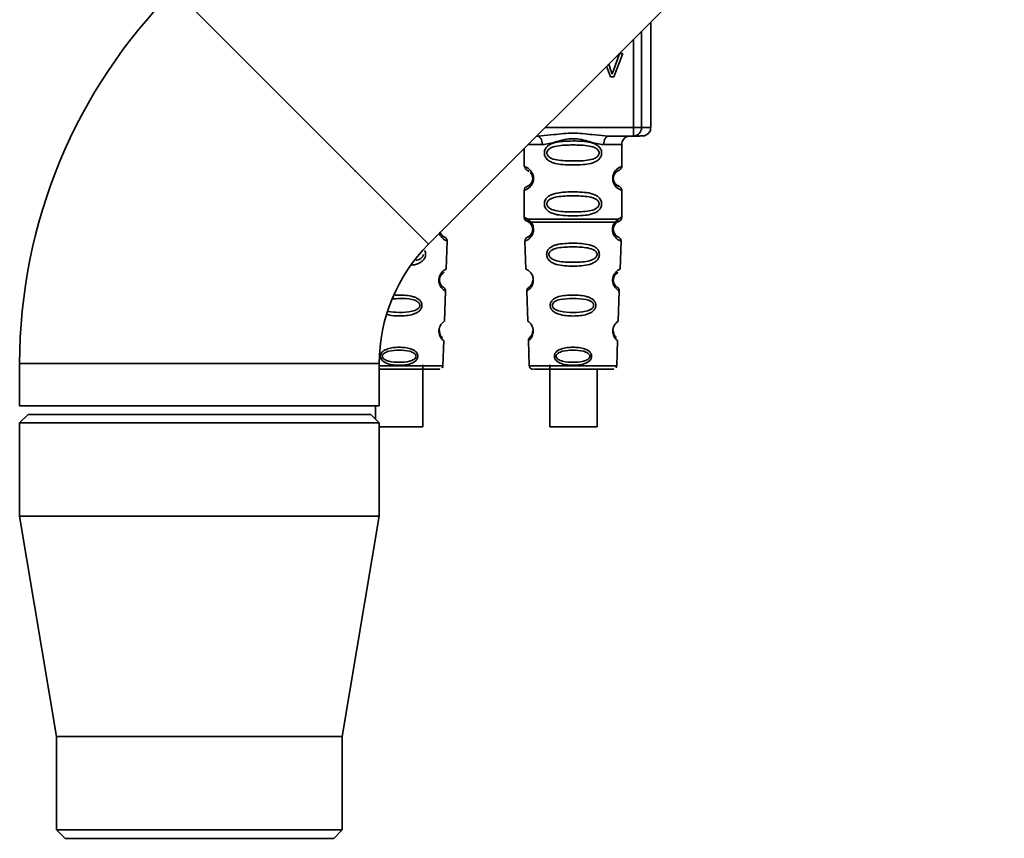
# Paper-space layout 'Blatt1' of a CAD drawing. Units: millimetres. Extents: x 0 to 5940, y 0 to 4200.
# Drawn here: x 1618 to 1734, y 2885 to 2981 of the extents above; entities that cross this region are included whole.
import ezdxf

# ---------------------------------------------------------------- set-up
doc = ezdxf.new("R2010")
doc.units = ezdxf.units.MM
doc.header["$LTSCALE"] = 10

psp = doc.layouts.new('Blatt1')

# ---------------------------------------------------------------- linework, layer by layer
at = {"color": 7, "linetype": 'Continuous', "lineweight": 35}
for p, q in [((1666.17, 2954.64), (1734.05, 3022.52)), ((1636.19, 2984.62), (1666.17, 2954.64)), ((1692.36, 2968.4), (1692.36, 2980.83)), ((1691.27, 2979.74), (1691.27, 2968.39)), ((1690.34, 2968.39), (1690.34, 2978.81)), ((1687.96, 2975.13), (1688.69, 2977.11)), ((1689.06, 2977.11), (1687.99, 2974.39)), ((1687.99, 2974.39), (1689.06, 2977.11)), ((1688.69, 2977.11), (1689.06, 2977.11)), ((1687.62, 2974.39), (1687.15, 2975.62)), ((1687.15, 2975.62), (1687.62, 2974.39)), ((1687.4, 2975.87), (1687.67, 2975.13)), ((1687.99, 2974.39), (1687.62, 2974.39)), ((1687.62, 2974.39), (1687.62, 2974.39)), ((1687.62, 2974.39), (1687.99, 2974.39)), ((1687.99, 2974.39), (1687.99, 2974.39)), ((1679.92, 2968.39), (1690.34, 2968.39)), ((1690.34, 2967.39), (1690.34, 2968.39)), ((1678.95, 2967.39), (1678.92, 2967.39)), ((1678.95, 2967.39), (1679.43, 2967.43)), ((1686.96, 2967.43), (1687.44, 2967.39)), ((1690.34, 2967.39), (1687.44, 2967.39)), ((1677.44, 2965.91), (1677.44, 2963.81)), ((1688.94, 2963.81), (1688.94, 2966.4)), ((1656.94, 2963.81), (1657, 2963.79)), ((1657.45, 2963.25), (1657.52, 2963.22)), ((1677.44, 2963.81), (1677.5, 2963.79)), ((1677.95, 2963.25), (1678.02, 2963.22)), ((1677.49, 2961), (1677.44, 2960.98)), ((1677.44, 2960.98), (1677.44, 2957.81)), ((1677.78, 2961.45), (1677.91, 2961.53)), ((1688.94, 2957.81), (1688.94, 2960.98)), ((1677.78, 2957.34), (1678.07, 2957.18)), ((1677.92, 2957.57), (1678.25, 2957.22)), ((1688.13, 2957.22), (1688.47, 2957.57)), ((1678.07, 2957.18), (1678.27, 2956.96)), ((1688.12, 2956.96), (1688.32, 2957.18)), ((1688.32, 2957.18), (1688.49, 2957.27)), ((1668.24, 2951.71), (1668.36, 2955)), ((1677.6, 2955.03), (1677.53, 2955)), ((1677.53, 2955), (1677.64, 2951.71)), ((1688.74, 2951.71), (1688.86, 2955)), ((1668.03, 2945.57), (1668.15, 2949.1)), ((1677.77, 2949.13), (1677.73, 2949.1)), ((1677.73, 2949.1), (1677.86, 2945.57)), ((1688.53, 2945.57), (1688.65, 2949.1)), ((1678.11, 2943.65), (1678.17, 2943.72)), ((1667.85, 2940.28), (1667.95, 2943.26)), ((1677.96, 2943.28), (1677.94, 2943.26)), ((1677.94, 2943.26), (1678.04, 2940.28)), ((1688.35, 2940.28), (1688.45, 2943.26)), ((1617.94, 2940.57), (1617.94, 2935.57)), ((1617.94, 2940.57), (1660.34, 2940.57)), ((1660.34, 2935.57), (1660.34, 2940.57)), ((1665.49, 2933.1), (1665.49, 2940.4)), ((1680.46, 2939.9), (1680.24, 2939.9)), ((1680.46, 2940.4), (1680.46, 2933.1)), ((1686.14, 2939.9), (1686.06, 2939.9)), ((1686.06, 2933.1), (1686.06, 2939.89)), ((1617.94, 2935.57), (1660.34, 2935.57)), ((1659.89, 2935.57), (1659.89, 2934.02)), ((1618.94, 2934.57), (1617.94, 2933.57)), ((1618.94, 2934.57), (1639.14, 2934.57)), ((1639.14, 2934.57), (1659.34, 2934.57)), ((1660.34, 2933.57), (1659.34, 2934.57)), ((1617.94, 2933.57), (1617.94, 2922.57)), ((1639.14, 2933.57), (1617.94, 2933.57)), ((1660.34, 2933.57), (1639.14, 2933.57)), ((1660.34, 2922.57), (1660.34, 2933.57)), ((1617.94, 2922.57), (1622.29, 2896.57)), ((1639.14, 2922.57), (1617.94, 2922.57)), ((1660.34, 2922.57), (1639.14, 2922.57)), ((1655.99, 2896.57), (1660.34, 2922.57)), ((1622.29, 2896.57), (1622.29, 2885.57)), ((1639.14, 2896.57), (1622.29, 2896.57)), ((1655.99, 2896.57), (1639.14, 2896.57)), ((1655.99, 2885.57), (1655.99, 2896.57)), ((1622.29, 2885.57), (1623.29, 2884.57)), ((1622.29, 2885.57), (1655.99, 2885.57)), ((1654.99, 2884.57), (1655.99, 2885.57)), ((1654.99, 2884.57), (1623.29, 2884.57))]:
    psp.add_line(p, q, dxfattribs=at)
at = {"color": 7, "linetype": 'Continuous', "lineweight": 35, "flags": 128}
for points in [[(1679.58, 2966.39), (1679.57, 2966.59), (1679.53, 2966.78), (1679.47, 2966.95), (1679.4, 2967.1), (1679.3, 2967.22), (1679.19, 2967.32), (1679.07, 2967.37), (1678.95, 2967.39)], [(1687.44, 2967.39), (1687.31, 2967.37), (1687.2, 2967.32), (1687.09, 2967.22), (1686.99, 2967.1), (1686.91, 2966.95), (1686.86, 2966.78), (1686.82, 2966.59), (1686.81, 2966.39)], [(1677.93, 2966.4), (1678, 2966.4), (1678.68, 2966.39), (1679.58, 2966.39)], [(1677.45, 2957.73), (1677.45, 2957.74), (1677.44, 2957.81)], [(1660.34, 2940.28), (1661.36, 2940.28), (1662.69, 2940.28), (1664.03, 2940.28), (1665.27, 2940.28), (1666.34, 2940.28), (1667.16, 2940.28), (1667.67, 2940.28), (1667.85, 2940.28)], [(1678.04, 2940.28), (1678.22, 2940.28), (1678.73, 2940.28), (1679.55, 2940.28), (1680.62, 2940.28), (1681.86, 2940.28), (1683.19, 2940.28), (1684.53, 2940.28), (1685.77, 2940.28), (1686.84, 2940.28), (1687.66, 2940.28), (1688.17, 2940.28), (1688.35, 2940.28)], [(1665.49, 2933.1), (1665.31, 2933.1), (1664.76, 2933.09), (1663.94, 2933.09), (1662.95, 2933.09), (1661.93, 2933.09), (1661.01, 2933.09), (1660.34, 2933.09)], [(1686.06, 2933.1), (1685.92, 2933.1), (1685.43, 2933.09), (1684.64, 2933.09), (1683.67, 2933.09), (1682.64, 2933.09), (1681.7, 2933.09), (1680.96, 2933.09), (1680.54, 2933.1), (1680.46, 2933.1)]]:
    psp.add_lwpolyline(points, dxfattribs=at)
at = {"color": 7, "linetype": 'Continuous', "lineweight": 35}
for centre, radius, start, end in [((1680.24, 2940.57), 62.3, 135, 180), ((1690.48, 3464.26), 495.87, 269.9845, 270.0917), ((1690.3, 2968.36), 0.965, 272.2243, 2.0909), ((1691.39, 3050.85), 82.45, 269.913, 270.6736), ((1687.14, 3319.35), 352.96, 269.9459, 270.2926), ((1689.34, 2962.4), 1.47, 105.586, 254.4125), ((1677.94, 2960.98), 0.5, 109.4708, 179.9996), ((1677.94, 2957.81), 0.5, 191.8827, 250.5284), ((1678.03, 2955.02), 0.5, 112.8911, 181.9996), ((1680.24, 2940.57), 19.9, 135, 180), ((1678.23, 2949.12), 0.5, 121.7483, 181.9996), ((1678.44, 2943.27), 0.5, 131.4786, 181.9996)]:
    psp.add_arc(centre, radius, start, end, dxfattribs=at)
for points, knots in [([(1687.67, 2975.13), (1687.68, 2975.1), (1687.71, 2975.02), (1687.76, 2974.87), (1687.79, 2974.76), (1687.81, 2974.69)], [0, 0, 0, 0, 0.269826, 0.539654, 1, 1, 1, 1]), ([(1687.81, 2974.69), (1687.82, 2974.73), (1687.84, 2974.8), (1687.89, 2974.95), (1687.93, 2975.06), (1687.96, 2975.13)], [0, 0, 0, 0, 0.253527, 0.507053, 1, 1, 1, 1]), ([(1691.12, 2967.4), (1691.15, 2967.4), (1691.26, 2967.4), (1691.31, 2967.4), (1691.38, 2967.4), (1691.38, 2967.4), (1691.47, 2967.4), (1691.56, 2967.41), (1691.74, 2967.46), (1691.98, 2967.59), (1692.21, 2967.83), (1692.35, 2968.11), (1692.35, 2968.31), (1692.35, 2968.39)], [0, 0, 0, 0, 0.089044, 0.362226, 0.503515, 0.606293, 0.622569, 0.640527, 0.685193, 0.765913, 0.848076, 0.937154, 1, 1, 1, 1]), ([(1679.43, 2967.43), (1679.93, 2967.47), (1681.15, 2967.57), (1683.19, 2967.83), (1685.24, 2967.57), (1686.46, 2967.47), (1686.96, 2967.43)], [0, 0, 0, 0, 0.2054955, 0.5000005, 0.7945006, 1, 1, 1, 1]), ([(1686.81, 2966.39), (1686.54, 2966.42), (1686, 2966.47), (1685.12, 2966.73), (1684.19, 2966.99), (1683.19, 2967.11), (1682.37, 2967.01), (1681.74, 2966.86), (1681.12, 2966.69), (1680.38, 2966.47), (1679.85, 2966.42), (1679.58, 2966.39)], [0, 0, 0, 0, 0.12455, 0.249954, 0.375378, 0.499928, 0.624498, 0.687186, 0.750025, 0.875449, 1, 1, 1, 1]), ([(1686.57, 2965.39), (1686.56, 2965.31), (1686.55, 2965.15), (1686.43, 2964.84), (1686.17, 2964.55), (1685.76, 2964.31), (1685.18, 2964.12), (1684.31, 2964), (1683.19, 2963.97), (1682.08, 2964), (1681.21, 2964.12), (1680.62, 2964.31), (1680.21, 2964.55), (1679.96, 2964.84), (1679.84, 2965.15), (1679.81, 2965.39), (1679.84, 2965.64), (1679.96, 2965.95), (1680.21, 2966.24), (1680.62, 2966.48), (1681.21, 2966.67), (1682.08, 2966.78), (1683.15, 2966.82), (1684.28, 2966.79), (1685.14, 2966.68), (1685.77, 2966.48), (1686.17, 2966.24), (1686.43, 2965.94), (1686.55, 2965.64), (1686.56, 2965.47), (1686.57, 2965.39)], [0, 0, 0, 0, 0.014551, 0.029345, 0.059605, 0.088458, 0.122503, 0.178474, 0.249998, 0.321536, 0.377491, 0.411517, 0.440373, 0.470653, 0.485445, 0.499991, 0.514559, 0.529348, 0.559623, 0.588464, 0.622506, 0.678399, 0.749993, 0.814297, 0.878608, 0.910507, 0.941204, 0.970829, 0.985676, 1, 1, 1, 1]), ([(1688.96, 2966.4), (1688.96, 2966.46), (1688.95, 2966.63), (1689.05, 2966.87), (1689.21, 2967.1), (1689.39, 2967.24), (1689.57, 2967.33), (1689.71, 2967.37), (1689.81, 2967.39), (1689.86, 2967.39), (1689.88, 2967.4), (1689.9, 2967.4), (1689.91, 2967.4), (1689.91, 2967.4), (1689.91, 2967.4)], [0, 0, 0, 0, 0.1005192, 0.2957383, 0.4534989, 0.5867039, 0.6979993, 0.7867406, 0.8491582, 0.8763445, 0.8963993, 0.9203085, 0.9607191, 1, 1, 1, 1]), ([(1691.12, 2967.4), (1691.12, 2967.4), (1691.03, 2967.39), (1690.68, 2967.39), (1690.34, 2967.39)], [0, 0, 0, 0, 0.061309, 1, 1, 1, 1]), ([(1686.28, 2965.39), (1686.27, 2965.34), (1686.26, 2965.23), (1686.14, 2965.02), (1685.78, 2964.72), (1684.78, 2964.47), (1683.19, 2964.44), (1681.61, 2964.47), (1680.66, 2964.71), (1680.33, 2964.94), (1680.21, 2965.08), (1680.13, 2965.23), (1680.1, 2965.39), (1680.13, 2965.56), (1680.24, 2965.77), (1680.61, 2966.06), (1681.61, 2966.32), (1683.19, 2966.35), (1684.78, 2966.32), (1685.78, 2966.06), (1686.14, 2965.77), (1686.26, 2965.56), (1686.27, 2965.45), (1686.28, 2965.39)], [0, 0, 0, 0, 0.0114257, 0.0239396, 0.0511447, 0.1135532, 0.249968, 0.3863808, 0.4487759, 0.4633704, 0.4761306, 0.4886572, 0.5000649, 0.5115517, 0.5240138, 0.5512334, 0.6136303, 0.7500387, 0.8864557, 0.9488439, 0.9760628, 0.9885698, 1, 1, 1, 1]), ([(1677.47, 2963.8), (1677.51, 2963.7), (1677.58, 2963.49), (1677.81, 2963.34), (1677.93, 2963.27)], [0, 0, 0, 0, 0.519883, 1, 1, 1, 1]), ([(1677.5, 2963.79), (1677.52, 2963.78), (1677.56, 2963.77), (1677.78, 2963.67), (1678.04, 2963.48), (1678.27, 2963.24), (1678.44, 2962.95), (1678.52, 2962.64), (1678.55, 2962.39), (1678.52, 2962.15), (1678.44, 2961.84), (1678.27, 2961.55), (1678.04, 2961.31), (1677.77, 2961.11), (1677.54, 2961.02), (1677.51, 2961), (1677.49, 2961)], [0, 0, 0, 0, 0.085507, 0.214827, 0.293097, 0.359795, 0.429588, 0.463672, 0.497204, 0.530775, 0.564882, 0.634669, 0.701196, 0.779647, 0.924897, 1, 1, 1, 1]), ([(1687.98, 2962.64), (1687.98, 2962.66), (1688.01, 2962.8), (1688.17, 2963.06), (1688.5, 2963.33), (1688.57, 2963.33), (1688.61, 2963.34)], [0, 0, 0, 0, 0.023374, 0.14096, 0.410575, 1, 1, 1, 1]), ([(1688.48, 2963.27), (1688.5, 2963.28), (1688.56, 2963.33), (1688.78, 2963.42), (1688.86, 2963.57), (1688.89, 2963.61)], [0, 0, 0, 0, 0.223448, 0.753051, 1, 1, 1, 1]), ([(1688.89, 2963.61), (1688.9, 2963.62), (1688.94, 2963.68), (1688.94, 2963.75), (1688.94, 2963.81)], [0, 0, 0, 0, 0.125603, 1, 1, 1, 1]), ([(1678.43, 2962.24), (1678.42, 2962.18), (1678.38, 2962.02), (1678.22, 2961.73), (1677.88, 2961.47), (1677.82, 2961.46), (1677.78, 2961.45)], [0, 0, 0, 0, 0.052251, 0.166363, 0.427997, 1, 1, 1, 1]), ([(1678.15, 2963.08), (1678.19, 2963.04), (1678.27, 2962.98), (1678.38, 2962.77), (1678.43, 2962.56), (1678.45, 2962.39), (1678.44, 2962.29), (1678.43, 2962.24)], [0, 0, 0, 0, 0.320002, 0.615486, 0.751625, 0.875293, 1, 1, 1, 1]), ([(1678.28, 2961.85), (1678.32, 2961.92), (1678.38, 2962.02), (1678.43, 2962.23), (1678.45, 2962.35), (1678.44, 2962.4), (1678.44, 2962.4)], [0, 0, 0, 0, 0.532045, 0.777155, 0.999897, 1, 1, 1, 1]), ([(1688.02, 2962.01), (1688, 2962.06), (1687.97, 2962.14), (1687.95, 2962.27), (1687.94, 2962.37), (1687.94, 2962.47), (1687.96, 2962.57), (1687.97, 2962.62), (1687.98, 2962.64)], [0, 0, 0, 0, 0.30469, 0.449153, 0.590243, 0.731216, 0.875223, 1, 1, 1, 1]), ([(1687.94, 2962.39), (1687.95, 2962.45), (1687.95, 2962.54), (1687.97, 2962.61), (1687.98, 2962.64)], [0, 0, 0, 0, 0.615931, 1, 1, 1, 1]), ([(1687.99, 2962.1), (1687.99, 2962.1), (1688, 2962.04), (1688.05, 2961.95), (1688.18, 2961.72), (1688.5, 2961.48), (1688.69, 2961.44), (1688.5, 2961.47), (1688.17, 2961.73), (1688.01, 2962.02), (1687.95, 2962.23), (1687.94, 2962.34), (1687.94, 2962.39), (1687.94, 2962.39)], [0, 0, 0, 0, 0.00204, 0.028811, 0.059376, 0.190121, 0.476058, 0.761969, 0.892778, 0.94981, 0.976006, 0.999994, 1, 1, 1, 1]), ([(1687.98, 2962.64), (1687.99, 2962.68), (1688.01, 2962.78), (1688.09, 2962.92), (1688.13, 2962.97), (1688.16, 2963)], [0, 0, 0, 0, 0.178823, 0.51189, 1, 1, 1, 1]), ([(1688.94, 2960.98), (1688.94, 2961.05), (1688.92, 2961.17), (1688.61, 2961.56), (1688.31, 2961.57), (1688.15, 2961.78), (1688.05, 2961.93), (1688.01, 2962.05), (1687.99, 2962.1)], [0, 0, 0, 0, 0.097052, 0.192255, 0.693934, 0.858772, 0.935743, 1, 1, 1, 1]), ([(1677.91, 2961.53), (1677.93, 2961.52), (1677.96, 2961.52), (1678.1, 2961.67), (1678.15, 2961.72)], [0, 0, 0, 0, 0.637997, 1, 1, 1, 1]), ([(1686.57, 2959.39), (1686.56, 2959.31), (1686.55, 2959.15), (1686.43, 2958.84), (1686.17, 2958.55), (1685.76, 2958.31), (1685.18, 2958.12), (1684.31, 2958), (1683.19, 2957.97), (1682.08, 2958), (1681.21, 2958.12), (1680.62, 2958.31), (1680.21, 2958.55), (1679.96, 2958.84), (1679.84, 2959.15), (1679.81, 2959.39), (1679.84, 2959.64), (1679.96, 2959.95), (1680.21, 2960.24), (1680.62, 2960.48), (1681.21, 2960.67), (1682.08, 2960.78), (1683.15, 2960.82), (1684.28, 2960.79), (1685.14, 2960.68), (1685.77, 2960.48), (1686.17, 2960.24), (1686.43, 2959.94), (1686.55, 2959.64), (1686.56, 2959.47), (1686.57, 2959.39)], [0, 0, 0, 0, 0.014551, 0.029345, 0.059605, 0.088458, 0.122503, 0.178474, 0.249998, 0.321536, 0.377491, 0.411517, 0.440373, 0.470653, 0.485445, 0.499991, 0.514559, 0.529348, 0.559623, 0.588464, 0.622506, 0.678399, 0.749993, 0.814297, 0.878608, 0.910507, 0.941204, 0.970829, 0.985676, 1, 1, 1, 1]), ([(1686.28, 2959.39), (1686.27, 2959.34), (1686.26, 2959.23), (1686.14, 2959.02), (1685.78, 2958.72), (1684.78, 2958.47), (1683.19, 2958.44), (1681.61, 2958.47), (1680.66, 2958.71), (1680.33, 2958.94), (1680.21, 2959.08), (1680.13, 2959.23), (1680.1, 2959.39), (1680.13, 2959.56), (1680.24, 2959.77), (1680.61, 2960.06), (1681.61, 2960.32), (1683.19, 2960.35), (1684.78, 2960.32), (1685.78, 2960.06), (1686.14, 2959.77), (1686.26, 2959.56), (1686.27, 2959.45), (1686.28, 2959.39)], [0, 0, 0, 0, 0.0114257, 0.0239396, 0.0511447, 0.1135532, 0.249968, 0.3863808, 0.4487759, 0.4633704, 0.4761306, 0.4886572, 0.5000649, 0.5115517, 0.5240138, 0.5512334, 0.6136303, 0.7500387, 0.8864557, 0.9488439, 0.9760628, 0.9885698, 1, 1, 1, 1]), ([(1677.44, 2957.81), (1677.46, 2957.81), (1677.51, 2957.8), (1677.78, 2957.65), (1677.92, 2957.57)], [0, 0, 0, 0, 0.501024, 1, 1, 1, 1]), ([(1677.45, 2957.81), (1677.45, 2957.79), (1677.45, 2957.76), (1677.46, 2957.7), (1677.51, 2957.58), (1677.69, 2957.4), (1677.88, 2957.29), (1678.03, 2957.21)], [0, 0, 0, 0, 0.022111, 0.046576, 0.108937, 0.305879, 1, 1, 1, 1]), ([(1678.07, 2957.18), (1678.04, 2957.2), (1677.99, 2957.25), (1677.94, 2957.35), (1677.91, 2957.46), (1677.92, 2957.53), (1677.92, 2957.57)], [0, 0, 0, 0, 0.2463387, 0.5, 0.7536613, 1, 1, 1, 1]), ([(1688.47, 2957.57), (1688.47, 2957.53), (1688.48, 2957.46), (1688.45, 2957.35), (1688.4, 2957.25), (1688.35, 2957.2), (1688.32, 2957.18)], [0, 0, 0, 0, 0.24632, 0.499975, 0.753643, 1, 1, 1, 1]), ([(1688.47, 2957.57), (1688.6, 2957.65), (1688.85, 2957.8), (1688.98, 2957.83), (1688.94, 2957.81), (1688.94, 2957.81)], [0, 0, 0, 0, 0.498972, 0.999896, 1, 1, 1, 1]), ([(1688.5, 2957.29), (1688.61, 2957.33), (1688.74, 2957.39), (1688.9, 2957.58), (1688.93, 2957.7), (1688.94, 2957.77), (1688.94, 2957.8), (1688.94, 2957.82)], [0, 0, 0, 0, 0.662549, 0.865061, 0.93828, 0.970031, 1, 1, 1, 1]), ([(1678.25, 2957.22), (1678.3, 2957.15), (1678.39, 2957.02), (1678.49, 2956.76), (1678.54, 2956.47), (1678.53, 2956.17), (1678.46, 2955.89), (1678.31, 2955.59), (1678, 2955.23), (1677.67, 2955.06), (1677.62, 2955.04), (1677.6, 2955.03)], [0, 0, 0, 0, 0.071087, 0.140205, 0.207996, 0.275505, 0.341623, 0.414614, 0.558796, 0.849499, 1, 1, 1, 1]), ([(1677.83, 2955.48), (1677.85, 2955.48), (1677.88, 2955.5), (1678.11, 2955.62), (1678.3, 2955.87), (1678.39, 2956.07), (1678.43, 2956.23), (1678.44, 2956.34), (1678.44, 2956.39), (1678.44, 2956.4)], [0, 0, 0, 0, 0.3461687, 0.6770618, 0.8276309, 0.8984516, 0.9586063, 0.9884181, 1, 1, 1, 1]), ([(1678.27, 2956.96), (1678.3, 2956.91), (1678.35, 2956.83), (1678.4, 2956.68), (1678.43, 2956.55), (1678.44, 2956.45), (1678.44, 2956.35), (1678.43, 2956.22), (1678.39, 2956.07), (1678.3, 2955.87), (1678.21, 2955.74), (1678.17, 2955.71), (1678.17, 2955.71)], [0, 0, 0, 0, 0.133076, 0.250501, 0.306535, 0.360556, 0.414531, 0.470201, 0.582997, 0.715493, 0.997518, 1, 1, 1, 1]), ([(1678.27, 2956.96), (1678.26, 2956.97), (1678.24, 2957.01), (1678.23, 2957.08), (1678.23, 2957.15), (1678.25, 2957.2), (1678.25, 2957.22)], [0, 0, 0, 0, 0.247778, 0.5, 0.752222, 1, 1, 1, 1]), ([(1678.25, 2957.22), (1678.54, 2957.22), (1679.11, 2957.22), (1680.32, 2957.22), (1681.71, 2957.22), (1683.19, 2957.22), (1684.68, 2957.22), (1686.06, 2957.22), (1687.28, 2957.22), (1687.85, 2957.22), (1688.13, 2957.22)], [0, 0, 0, 0, 0.125, 0.25, 0.375, 0.5, 0.625, 0.75, 0.875, 1, 1, 1, 1]), ([(1688.86, 2955), (1688.83, 2955.01), (1688.77, 2955.03), (1688.39, 2955.23), (1688.08, 2955.59), (1687.93, 2955.89), (1687.86, 2956.16), (1687.84, 2956.47), (1687.89, 2956.76), (1688, 2957.02), (1688.09, 2957.15), (1688.13, 2957.22)], [0, 0, 0, 0, 0.261522, 0.513717, 0.639186, 0.700484, 0.760158, 0.818993, 0.878018, 0.938114, 1, 1, 1, 1]), ([(1688.12, 2956.96), (1688.09, 2956.92), (1688.04, 2956.84), (1687.98, 2956.69), (1687.95, 2956.56), (1687.94, 2956.47), (1687.94, 2956.42), (1687.94, 2956.4)], [0, 0, 0, 0, 0.343368, 0.634996, 0.779562, 0.917534, 1, 1, 1, 1]), ([(1687.94, 2956.36), (1687.94, 2956.39), (1687.94, 2956.45), (1687.95, 2956.55), (1687.98, 2956.68), (1688.04, 2956.83), (1688.09, 2956.91), (1688.12, 2956.96)], [0, 0, 0, 0, 0.1301504, 0.2609562, 0.3979898, 0.6745887, 1, 1, 1, 1]), ([(1687.94, 2956.4), (1687.94, 2956.39), (1687.94, 2956.34), (1687.96, 2956.23), (1687.99, 2956.07), (1688.09, 2955.87), (1688.28, 2955.62), (1688.5, 2955.5), (1688.58, 2955.46), (1688.5, 2955.5), (1688.28, 2955.62), (1688.08, 2955.86), (1687.99, 2956.07), (1687.95, 2956.22), (1687.95, 2956.32), (1687.94, 2956.36)], [0, 0, 0, 0, 0.00578, 0.020812, 0.051093, 0.086675, 0.162404, 0.328808, 0.502893, 0.676989, 0.843384, 0.919118, 0.954681, 0.984959, 1, 1, 1, 1]), ([(1688.16, 2955.78), (1688.16, 2955.78), (1688.14, 2955.8), (1688.06, 2955.92), (1687.99, 2956.08), (1687.97, 2956.19), (1687.96, 2956.24)], [0, 0, 0, 0, 0.036095, 0.556404, 0.787558, 1, 1, 1, 1]), ([(1688.13, 2957.22), (1688.14, 2957.2), (1688.16, 2957.15), (1688.16, 2957.08), (1688.15, 2957.01), (1688.13, 2956.97), (1688.12, 2956.96)], [0, 0, 0, 0, 0.247775, 0.499995, 0.752217, 1, 1, 1, 1]), ([(1668.36, 2955), (1668.33, 2955.01), (1668.27, 2955.03), (1667.89, 2955.22), (1667.59, 2955.59), (1667.46, 2955.81), (1667.44, 2955.9), (1667.44, 2955.91)], [0, 0, 0, 0, 0.372925, 0.732552, 0.911468, 0.998877, 1, 1, 1, 1]), ([(1667.49, 2956.09), (1667.49, 2956.09), (1667.51, 2956.02), (1667.59, 2955.87), (1667.78, 2955.62), (1668, 2955.5), (1668.08, 2955.46), (1668, 2955.5), (1667.78, 2955.61), (1667.59, 2955.87), (1667.51, 2956.02), (1667.49, 2956.1), (1667.49, 2956.11)], [0, 0, 0, 0, 0.0004373, 0.0396195, 0.1230108, 0.3062505, 0.4979493, 0.6896593, 0.8728893, 0.9562853, 0.9954464, 1, 1, 1, 1]), ([(1667.66, 2955.78), (1667.66, 2955.78), (1667.64, 2955.8), (1667.57, 2955.88), (1667.53, 2955.99), (1667.53, 2956)], [0, 0, 0, 0, 0.0589258, 0.9083534, 1, 1, 1, 1]), ([(1668.36, 2955), (1668.35, 2955.06), (1668.34, 2955.19), (1668.23, 2955.35), (1668.11, 2955.45), (1668, 2955.5), (1667.99, 2955.51), (1667.99, 2955.51)], [0, 0, 0, 0, 0.262305, 0.520682, 0.760112, 0.980701, 1, 1, 1, 1]), ([(1678.17, 2955.71), (1678.08, 2955.63), (1677.88, 2955.48), (1677.85, 2955.48), (1677.83, 2955.48)], [0, 0, 0, 0, 0.4876949, 1, 1, 1, 1]), ([(1688.86, 2955), (1688.85, 2955.06), (1688.84, 2955.19), (1688.73, 2955.35), (1688.61, 2955.45), (1688.5, 2955.5), (1688.49, 2955.51), (1688.49, 2955.51)], [0, 0, 0, 0, 0.262305, 0.520682, 0.760112, 0.980701, 1, 1, 1, 1]), ([(1665.69, 2953.88), (1665.69, 2953.88), (1665.75, 2953.81), (1665.79, 2953.65), (1665.8, 2953.5), (1665.81, 2953.43)], [0, 0, 0, 0, 0.067142, 0.537336, 1, 1, 1, 1]), ([(1686.31, 2953.43), (1686.3, 2953.35), (1686.29, 2953.2), (1686.18, 2952.92), (1685.94, 2952.64), (1685.56, 2952.4), (1684.99, 2952.19), (1684.18, 2952.07), (1683.19, 2952.03), (1682.2, 2952.07), (1681.39, 2952.19), (1680.82, 2952.4), (1680.44, 2952.64), (1680.21, 2952.92), (1680.1, 2953.21), (1680.07, 2953.44), (1680.1, 2953.66), (1680.2, 2953.94), (1680.45, 2954.22), (1680.83, 2954.44), (1681.41, 2954.63), (1682.21, 2954.73), (1683.2, 2954.76), (1684.19, 2954.73), (1684.99, 2954.62), (1685.57, 2954.43), (1685.95, 2954.21), (1686.18, 2953.94), (1686.29, 2953.66), (1686.3, 2953.5), (1686.31, 2953.43)], [0, 0, 0, 0, 0.014531, 0.029292, 0.05949, 0.088445, 0.122288, 0.186021, 0.249981, 0.313939, 0.377665, 0.4115, 0.440452, 0.470629, 0.485382, 0.499917, 0.514478, 0.529272, 0.559558, 0.590719, 0.622448, 0.686125, 0.749984, 0.813843, 0.87754, 0.911452, 0.940415, 0.970666, 0.985451, 1, 1, 1, 1]), ([(1686.03, 2953.43), (1686.03, 2953.38), (1686.01, 2953.28), (1685.9, 2953.08), (1685.57, 2952.8), (1684.65, 2952.53), (1683.19, 2952.48), (1681.73, 2952.53), (1680.81, 2952.8), (1680.48, 2953.08), (1680.37, 2953.28), (1680.35, 2953.43), (1680.37, 2953.59), (1680.48, 2953.78), (1680.81, 2954.05), (1681.74, 2954.29), (1683.2, 2954.33), (1684.65, 2954.29), (1685.58, 2954.04), (1685.91, 2953.78), (1686.02, 2953.58), (1686.03, 2953.48), (1686.03, 2953.43)], [0, 0, 0, 0, 0.01142, 0.023977, 0.051231, 0.113616, 0.250015, 0.386383, 0.448718, 0.475921, 0.488457, 0.49987, 0.511362, 0.523807, 0.551046, 0.613547, 0.75002, 0.886492, 0.948929, 0.976102, 0.988558, 1, 1, 1, 1]), ([(1665.81, 2953.43), (1665.8, 2953.35), (1665.79, 2953.2), (1665.68, 2952.92), (1665.44, 2952.64), (1665.06, 2952.4), (1664.64, 2952.23), (1664.31, 2952.19), (1664.15, 2952.17)], [0, 0, 0, 0, 0.0945223, 0.1905465, 0.3869862, 0.5753387, 0.7954877, 1, 1, 1, 1]), ([(1665.53, 2953.43), (1665.53, 2953.38), (1665.51, 2953.28), (1665.4, 2953.08), (1665.13, 2952.84), (1664.83, 2952.76), (1664.64, 2952.71)], [0, 0, 0, 0, 0.117874, 0.247488, 0.528795, 1, 1, 1, 1]), ([(1667.41, 2950.03), (1667.4, 2950.1), (1667.37, 2950.22), (1667.36, 2950.44), (1667.39, 2950.65), (1667.46, 2950.91), (1667.6, 2951.17), (1667.78, 2951.38), (1668, 2951.57), (1668.2, 2951.69), (1668.23, 2951.7), (1668.24, 2951.71)], [0, 0, 0, 0, 0.053851, 0.10488, 0.156995, 0.209942, 0.318314, 0.422012, 0.543492, 0.771748, 1, 1, 1, 1]), ([(1677.64, 2951.71), (1677.66, 2951.7), (1677.69, 2951.69), (1677.89, 2951.57), (1678.11, 2951.38), (1678.29, 2951.16), (1678.43, 2950.91), (1678.5, 2950.65), (1678.52, 2950.43), (1678.51, 2950.29), (1678.51, 2950.23)], [0, 0, 0, 0, 0.241607, 0.482408, 0.610614, 0.719937, 0.83427, 0.890124, 0.945059, 1, 1, 1, 1]), ([(1687.91, 2950.03), (1687.9, 2950.1), (1687.87, 2950.22), (1687.86, 2950.44), (1687.89, 2950.65), (1687.96, 2950.91), (1688.1, 2951.17), (1688.28, 2951.38), (1688.5, 2951.57), (1688.7, 2951.69), (1688.73, 2951.7), (1688.74, 2951.71)], [0, 0, 0, 0, 0.053851, 0.10488, 0.156995, 0.209942, 0.318314, 0.422012, 0.543492, 0.771748, 1, 1, 1, 1]), ([(1667.37, 2950.44), (1667.37, 2950.37), (1667.37, 2950.25), (1667.39, 2950.14), (1667.4, 2950.09)], [0, 0, 0, 0, 0.5684325, 1, 1, 1, 1]), ([(1667.68, 2949.77), (1667.7, 2949.74), (1667.86, 2949.52), (1667.97, 2949.55), (1667.83, 2949.58), (1667.59, 2949.85), (1667.48, 2950.11), (1667.45, 2950.29), (1667.44, 2950.43), (1667.46, 2950.58), (1667.5, 2950.76), (1667.63, 2951.01), (1667.89, 2951.25), (1668.04, 2951.3), (1667.89, 2951.25), (1667.63, 2951.01), (1667.5, 2950.76), (1667.45, 2950.58), (1667.45, 2950.48), (1667.44, 2950.44)], [0, 0, 0, 0, 0.020302, 0.171056, 0.321784, 0.390691, 0.420765, 0.434626, 0.447235, 0.459904, 0.473688, 0.50379, 0.572872, 0.723714, 0.874551, 0.943556, 0.973592, 0.987383, 1, 1, 1, 1]), ([(1667.44, 2950.44), (1667.44, 2950.39), (1667.44, 2950.29), (1667.48, 2950.11), (1667.57, 2949.89), (1667.64, 2949.81), (1667.68, 2949.77)], [0, 0, 0, 0, 0.120275, 0.251814, 0.537909, 1, 1, 1, 1]), ([(1667.49, 2950.09), (1667.49, 2950.1), (1667.47, 2950.15), (1667.45, 2950.26), (1667.44, 2950.36), (1667.44, 2950.41)], [0, 0, 0, 0, 0.16959, 0.600363, 1, 1, 1, 1]), ([(1678.44, 2950.4), (1678.44, 2950.36), (1678.44, 2950.28), (1678.41, 2950.11), (1678.3, 2949.84), (1678.05, 2949.58), (1678, 2949.56), (1677.97, 2949.55)], [0, 0, 0, 0, 0.033916, 0.083983, 0.194222, 0.4474, 1, 1, 1, 1]), ([(1677.97, 2949.55), (1678, 2949.56), (1678.05, 2949.58), (1678.3, 2949.85), (1678.41, 2950.11), (1678.44, 2950.28), (1678.44, 2950.37), (1678.44, 2950.4)], [0, 0, 0, 0, 0.553541, 0.806099, 0.916206, 0.966364, 1, 1, 1, 1]), ([(1678.44, 2950.41), (1678.44, 2950.38), (1678.44, 2950.33), (1678.44, 2950.29), (1678.43, 2950.28)], [0, 0, 0, 0, 0.786585, 1, 1, 1, 1]), ([(1687.87, 2950.44), (1687.87, 2950.37), (1687.87, 2950.24), (1687.89, 2950.14), (1687.9, 2950.09)], [0, 0, 0, 0, 0.568433, 1, 1, 1, 1]), ([(1688.18, 2949.77), (1688.2, 2949.74), (1688.36, 2949.52), (1688.47, 2949.55), (1688.33, 2949.58), (1688.09, 2949.85), (1687.98, 2950.11), (1687.95, 2950.29), (1687.94, 2950.43), (1687.96, 2950.58), (1688, 2950.76), (1688.13, 2951.01), (1688.39, 2951.25), (1688.54, 2951.3), (1688.39, 2951.25), (1688.13, 2951.01), (1688, 2950.76), (1687.95, 2950.58), (1687.95, 2950.48), (1687.94, 2950.44)], [0, 0, 0, 0, 0.020302, 0.171056, 0.321784, 0.390691, 0.420765, 0.434626, 0.447235, 0.459904, 0.473688, 0.50379, 0.572872, 0.723714, 0.874551, 0.943556, 0.973592, 0.987383, 1, 1, 1, 1]), ([(1687.94, 2950.44), (1687.94, 2950.39), (1687.94, 2950.29), (1687.98, 2950.11), (1688.07, 2949.89), (1688.14, 2949.81), (1688.18, 2949.77)], [0, 0, 0, 0, 0.1202751, 0.2518139, 0.5379089, 1, 1, 1, 1]), ([(1687.99, 2950.09), (1687.99, 2950.1), (1687.97, 2950.15), (1687.95, 2950.26), (1687.94, 2950.36), (1687.94, 2950.41)], [0, 0, 0, 0, 0.16959, 0.600363, 1, 1, 1, 1]), ([(1668.15, 2949.1), (1668.15, 2949.1), (1668.18, 2949.09), (1668.09, 2949.14), (1667.91, 2949.26), (1667.7, 2949.47), (1667.54, 2949.69), (1667.45, 2949.92), (1667.41, 2950.03)], [0, 0, 0, 0, 0.000753, 0.290628, 0.579331, 0.732, 0.863461, 1, 1, 1, 1]), ([(1668.15, 2949.1), (1668.15, 2949.17), (1668.14, 2949.3), (1668.03, 2949.46), (1667.91, 2949.56), (1667.79, 2949.63), (1667.79, 2949.64), (1667.79, 2949.64)], [0, 0, 0, 0, 0.20216, 0.396946, 0.571983, 0.735113, 1, 1, 1, 1]), ([(1678.51, 2950.23), (1678.5, 2950.16), (1678.47, 2949.95), (1678.34, 2949.68), (1678.18, 2949.46), (1677.98, 2949.26), (1677.81, 2949.15), (1677.78, 2949.13), (1677.77, 2949.13)], [0, 0, 0, 0, 0.0725, 0.220765, 0.373531, 0.529269, 0.842715, 1, 1, 1, 1]), ([(1688.65, 2949.1), (1688.65, 2949.1), (1688.68, 2949.09), (1688.59, 2949.14), (1688.41, 2949.26), (1688.2, 2949.47), (1688.04, 2949.69), (1687.95, 2949.92), (1687.91, 2950.03)], [0, 0, 0, 0, 0.000753, 0.290628, 0.579331, 0.732, 0.863461, 1, 1, 1, 1]), ([(1688.65, 2949.1), (1688.65, 2949.17), (1688.64, 2949.3), (1688.53, 2949.46), (1688.41, 2949.56), (1688.29, 2949.63), (1688.29, 2949.64), (1688.29, 2949.64)], [0, 0, 0, 0, 0.20216, 0.396946, 0.571983, 0.735113, 1, 1, 1, 1]), ([(1661.99, 2948.18), (1662.23, 2948.2), (1662.96, 2948.28), (1663.95, 2948.2), (1664.74, 2947.97), (1665.03, 2947.73), (1665.12, 2947.56), (1665.13, 2947.47), (1665.13, 2947.43)], [0, 0, 0, 0, 0.202583, 0.637861, 0.837059, 0.923765, 0.963525, 1, 1, 1, 1]), ([(1662.21, 2948.62), (1662.37, 2948.63), (1662.82, 2948.66), (1663.55, 2948.61), (1664.24, 2948.5), (1664.74, 2948.31), (1665.07, 2948.11), (1665.27, 2947.87), (1665.37, 2947.62), (1665.38, 2947.49), (1665.38, 2947.43)], [0, 0, 0, 0, 0.1268833, 0.3503627, 0.5729729, 0.6909496, 0.7922723, 0.8977101, 0.9501798, 1, 1, 1, 1]), ([(1685.88, 2947.43), (1685.88, 2947.37), (1685.87, 2947.24), (1685.77, 2946.99), (1685.56, 2946.74), (1685.24, 2946.52), (1684.74, 2946.32), (1684.05, 2946.2), (1683.19, 2946.15), (1682.34, 2946.2), (1681.64, 2946.33), (1681.14, 2946.53), (1680.82, 2946.74), (1680.61, 2946.99), (1680.52, 2947.24), (1680.49, 2947.43), (1680.52, 2947.63), (1680.61, 2947.87), (1680.82, 2948.11), (1681.15, 2948.32), (1681.65, 2948.5), (1682.34, 2948.62), (1683.2, 2948.65), (1684.05, 2948.61), (1684.74, 2948.5), (1685.24, 2948.31), (1685.57, 2948.11), (1685.77, 2947.87), (1685.87, 2947.62), (1685.88, 2947.49), (1685.88, 2947.43)], [0, 0, 0, 0, 0.014222, 0.029237, 0.059372, 0.088423, 0.122087, 0.185874, 0.249963, 0.314046, 0.377829, 0.411506, 0.440538, 0.470649, 0.485633, 0.499915, 0.514246, 0.529225, 0.559441, 0.588398, 0.622253, 0.685997, 0.74999, 0.813981, 0.877724, 0.911506, 0.940519, 0.97071, 0.985734, 1, 1, 1, 1]), ([(1685.63, 2947.43), (1685.63, 2947.39), (1685.62, 2947.3), (1685.53, 2947.13), (1685.24, 2946.88), (1684.44, 2946.63), (1683.19, 2946.56), (1681.94, 2946.63), (1681.15, 2946.88), (1680.86, 2947.13), (1680.77, 2947.3), (1680.74, 2947.43), (1680.77, 2947.56), (1680.86, 2947.73), (1681.15, 2947.97), (1681.94, 2948.2), (1683.2, 2948.26), (1684.45, 2948.2), (1685.24, 2947.97), (1685.53, 2947.73), (1685.62, 2947.56), (1685.63, 2947.47), (1685.63, 2947.43)], [0, 0, 0, 0, 0.0114045, 0.023957, 0.0512034, 0.1135996, 0.249995, 0.386365, 0.4487226, 0.4759251, 0.4884422, 0.4998824, 0.5113695, 0.5238151, 0.5510493, 0.6135521, 0.7500246, 0.886476, 0.9489211, 0.9761018, 0.9885656, 1, 1, 1, 1]), ([(1665.38, 2947.43), (1665.38, 2947.37), (1665.37, 2947.24), (1665.27, 2946.99), (1665.06, 2946.74), (1664.74, 2946.52), (1664.24, 2946.32), (1663.55, 2946.2), (1662.69, 2946.16), (1661.92, 2946.18), (1661.47, 2946.29), (1661.28, 2946.33)], [0, 0, 0, 0, 0.039751, 0.081718, 0.165943, 0.24714, 0.341231, 0.519514, 0.698639, 0.877751, 1, 1, 1, 1]), ([(1665.13, 2947.43), (1665.13, 2947.39), (1665.12, 2947.3), (1665.03, 2947.13), (1664.74, 2946.88), (1663.95, 2946.63), (1662.75, 2946.54), (1661.8, 2946.66), (1661.36, 2946.71)], [0, 0, 0, 0, 0.030796, 0.064693, 0.138268, 0.306761, 0.675078, 1, 1, 1, 1]), ([(1667.39, 2944.44), (1667.39, 2944.38), (1667.39, 2944.26), (1667.42, 2944.03), (1667.54, 2943.7), (1667.75, 2943.44), (1667.91, 2943.29), (1667.97, 2943.24), (1667.91, 2943.28), (1667.77, 2943.41), (1667.62, 2943.6), (1667.51, 2943.8), (1667.42, 2944.03), (1667.39, 2944.26), (1667.38, 2944.44), (1667.4, 2944.61), (1667.45, 2944.83), (1667.6, 2945.16), (1667.82, 2945.41), (1668, 2945.55), (1668.02, 2945.56), (1668.03, 2945.57)], [0, 0, 0, 0, 0.019371, 0.03902, 0.079196, 0.162447, 0.247629, 0.333267, 0.418902, 0.50409, 0.548842, 0.587736, 0.627883, 0.647523, 0.666888, 0.686279, 0.705959, 0.746238, 0.829607, 0.914732, 1, 1, 1, 1]), ([(1677.86, 2945.57), (1677.87, 2945.56), (1677.89, 2945.55), (1678.07, 2945.41), (1678.29, 2945.15), (1678.43, 2944.83), (1678.48, 2944.61), (1678.5, 2944.43), (1678.5, 2944.26), (1678.48, 2944.15), (1678.47, 2944.09)], [0, 0, 0, 0, 0.229638, 0.458257, 0.682125, 0.790285, 0.844154, 0.895188, 0.94634, 1, 1, 1, 1]), ([(1687.89, 2944.44), (1687.89, 2944.38), (1687.89, 2944.26), (1687.92, 2944.03), (1688.04, 2943.7), (1688.25, 2943.43), (1688.41, 2943.29), (1688.47, 2943.24), (1688.41, 2943.28), (1688.27, 2943.41), (1688.12, 2943.6), (1688.01, 2943.8), (1687.92, 2944.03), (1687.89, 2944.26), (1687.88, 2944.44), (1687.9, 2944.61), (1687.95, 2944.83), (1688.1, 2945.16), (1688.32, 2945.41), (1688.5, 2945.55), (1688.52, 2945.56), (1688.53, 2945.57)], [0, 0, 0, 0, 0.019371, 0.03902, 0.079196, 0.162447, 0.247629, 0.333267, 0.418902, 0.50409, 0.548842, 0.587736, 0.627883, 0.647523, 0.666888, 0.686279, 0.705959, 0.746238, 0.829607, 0.914732, 1, 1, 1, 1]), ([(1667.44, 2944.44), (1667.44, 2944.4), (1667.44, 2944.32), (1667.47, 2944.16), (1667.54, 2943.94), (1667.72, 2943.69), (1667.82, 2943.62), (1667.72, 2943.69), (1667.54, 2943.93), (1667.47, 2944.16), (1667.44, 2944.3), (1667.44, 2944.37), (1667.44, 2944.4)], [0, 0, 0, 0, 0.023067, 0.048324, 0.103245, 0.229036, 0.50397, 0.778876, 0.904578, 0.9594, 0.984665, 1, 1, 1, 1]), ([(1678.47, 2944.09), (1678.44, 2943.99), (1678.35, 2943.69), (1678.14, 2943.44), (1677.99, 2943.3), (1677.97, 2943.28), (1677.96, 2943.28)], [0, 0, 0, 0, 0.159797, 0.490912, 0.829782, 1, 1, 1, 1]), ([(1678.44, 2944.4), (1678.44, 2944.37), (1678.44, 2944.3), (1678.42, 2944.16), (1678.34, 2943.93), (1678.16, 2943.69), (1678.13, 2943.66), (1678.11, 2943.65)], [0, 0, 0, 0, 0.031831, 0.082036, 0.192886, 0.44618, 1, 1, 1, 1]), ([(1678.17, 2943.72), (1678.18, 2943.73), (1678.21, 2943.75), (1678.35, 2943.94), (1678.42, 2944.16), (1678.44, 2944.31), (1678.44, 2944.37), (1678.44, 2944.4)], [0, 0, 0, 0, 0.383709, 0.733884, 0.887451, 0.956255, 1, 1, 1, 1]), ([(1687.94, 2944.44), (1687.94, 2944.4), (1687.94, 2944.32), (1687.97, 2944.16), (1688.04, 2943.94), (1688.22, 2943.69), (1688.32, 2943.62), (1688.22, 2943.69), (1688.04, 2943.93), (1687.97, 2944.16), (1687.94, 2944.3), (1687.94, 2944.37), (1687.94, 2944.4)], [0, 0, 0, 0, 0.023067, 0.048324, 0.103245, 0.229036, 0.50397, 0.778876, 0.904578, 0.9594, 0.984665, 1, 1, 1, 1]), ([(1664.89, 2941.43), (1664.89, 2941.38), (1664.88, 2941.27), (1664.8, 2941.07), (1664.56, 2940.77), (1664.06, 2940.52), (1663.39, 2940.38), (1662.69, 2940.34), (1661.99, 2940.38), (1661.33, 2940.52), (1660.83, 2940.77), (1660.58, 2941.07), (1660.51, 2941.27), (1660.49, 2941.43), (1660.51, 2941.59), (1660.58, 2941.79), (1660.83, 2942.08), (1661.33, 2942.32), (1662, 2942.45), (1662.69, 2942.49), (1663.39, 2942.45), (1664.06, 2942.32), (1664.56, 2942.08), (1664.8, 2941.79), (1664.88, 2941.59), (1664.89, 2941.48), (1664.89, 2941.43)], [0, 0, 0, 0, 0.01451, 0.029227, 0.05937, 0.121754, 0.185657, 0.249969, 0.31428, 0.37821, 0.440576, 0.470676, 0.485428, 0.499949, 0.514463, 0.529223, 0.559411, 0.621892, 0.685766, 0.749984, 0.8142, 0.87808, 0.940566, 0.970729, 0.985473, 1, 1, 1, 1]), ([(1685.39, 2941.43), (1685.39, 2941.38), (1685.38, 2941.27), (1685.3, 2941.07), (1685.06, 2940.77), (1684.56, 2940.52), (1683.89, 2940.38), (1683.19, 2940.34), (1682.49, 2940.38), (1681.83, 2940.52), (1681.33, 2940.77), (1681.08, 2941.07), (1681.01, 2941.27), (1680.99, 2941.43), (1681.01, 2941.59), (1681.08, 2941.79), (1681.33, 2942.08), (1681.83, 2942.32), (1682.5, 2942.45), (1683.19, 2942.49), (1683.89, 2942.45), (1684.56, 2942.32), (1685.06, 2942.08), (1685.3, 2941.79), (1685.38, 2941.59), (1685.39, 2941.48), (1685.39, 2941.43)], [0, 0, 0, 0, 0.01451, 0.029227, 0.05937, 0.121754, 0.185657, 0.249969, 0.31428, 0.37821, 0.440576, 0.470676, 0.485428, 0.499949, 0.514463, 0.529223, 0.559411, 0.621892, 0.685766, 0.749984, 0.8142, 0.87808, 0.940566, 0.970729, 0.985473, 1, 1, 1, 1]), ([(1664.68, 2941.43), (1664.68, 2941.39), (1664.67, 2941.32), (1664.59, 2941.18), (1664.36, 2940.98), (1663.71, 2940.75), (1662.69, 2940.68), (1661.67, 2940.75), (1661.03, 2940.98), (1660.79, 2941.18), (1660.72, 2941.32), (1660.7, 2941.43), (1660.72, 2941.54), (1660.79, 2941.68), (1661.03, 2941.87), (1661.67, 2942.09), (1662.69, 2942.15), (1663.72, 2942.09), (1664.36, 2941.87), (1664.6, 2941.67), (1664.67, 2941.54), (1664.68, 2941.46), (1664.68, 2941.43)], [0, 0, 0, 0, 0.011436, 0.023951, 0.051239, 0.113625, 0.249998, 0.386383, 0.448722, 0.47595, 0.488486, 0.499924, 0.51137, 0.523851, 0.551102, 0.613577, 0.750015, 0.886441, 0.948898, 0.976093, 0.988554, 1, 1, 1, 1]), ([(1685.18, 2941.43), (1685.18, 2941.39), (1685.17, 2941.32), (1685.09, 2941.18), (1684.86, 2940.98), (1684.21, 2940.75), (1683.19, 2940.68), (1682.17, 2940.75), (1681.53, 2940.98), (1681.29, 2941.18), (1681.22, 2941.32), (1681.2, 2941.43), (1681.22, 2941.54), (1681.29, 2941.67), (1681.53, 2941.87), (1682.17, 2942.09), (1683.19, 2942.15), (1684.22, 2942.09), (1684.86, 2941.87), (1685.1, 2941.67), (1685.17, 2941.54), (1685.18, 2941.46), (1685.18, 2941.43)], [0, 0, 0, 0, 0.011436, 0.023951, 0.051239, 0.113625, 0.249998, 0.386383, 0.448722, 0.47595, 0.488486, 0.499924, 0.51137, 0.523851, 0.551102, 0.613577, 0.750015, 0.886441, 0.948898, 0.976093, 0.988554, 1, 1, 1, 1]), ([(1660.34, 2939.89), (1660.52, 2939.89), (1661.19, 2939.89), (1662.71, 2939.89), (1664.55, 2939.89), (1666.16, 2939.89), (1667.15, 2939.9), (1667.57, 2939.9), (1667.43, 2939.9), (1667.42, 2939.9)], [0, 0, 0, 0, 0.063638, 0.248755, 0.433872, 0.618988, 0.804105, 0.989222, 1, 1, 1, 1]), ([(1665.79, 2939.9), (1665.78, 2939.9), (1665.77, 2939.9), (1665.52, 2939.9), (1665.49, 2939.9)], [0, 0, 0, 0, 0.9142669, 1, 1, 1, 1]), ([(1667.76, 2940.06), (1667.77, 2940.08), (1667.82, 2940.13), (1667.85, 2940.21), (1667.84, 2940.27), (1667.84, 2940.29)], [0, 0, 0, 0, 0.2466939, 0.8339303, 1, 1, 1, 1]), ([(1678.05, 2940.27), (1678.05, 2940.23), (1678.06, 2940.16), (1678.11, 2940.06), (1678.18, 2939.99), (1678.25, 2939.94), (1678.31, 2939.92), (1678.36, 2939.9), (1678.38, 2939.9), (1678.39, 2939.9)], [0, 0, 0, 0, 0.178239, 0.399485, 0.582359, 0.736921, 0.864009, 0.960492, 1, 1, 1, 1]), ([(1678.39, 2939.9), (1678.39, 2939.9), (1678.4, 2939.9), (1678.41, 2939.9), (1678.42, 2939.9), (1678.43, 2939.9), (1678.44, 2939.9), (1678.46, 2939.9), (1678.47, 2939.9)], [0, 0, 0, 0, 0.012578, 0.0505, 0.092156, 0.160787, 0.321434, 1, 1, 1, 1]), ([(1678.54, 2939.9), (1678.6, 2939.9), (1678.74, 2939.9), (1679.76, 2939.89), (1681.32, 2939.89), (1683.2, 2939.89), (1685.06, 2939.89), (1686.65, 2939.89), (1687.65, 2939.9), (1688.07, 2939.9), (1687.93, 2939.9), (1687.92, 2939.9)], [0, 0, 0, 0, 0.091901, 0.22056, 0.349218, 0.477876, 0.606534, 0.735193, 0.863851, 0.992509, 1, 1, 1, 1]), ([(1688.26, 2940.06), (1688.27, 2940.08), (1688.32, 2940.13), (1688.35, 2940.21), (1688.34, 2940.27), (1688.34, 2940.29)], [0, 0, 0, 0, 0.2466939, 0.8339303, 1, 1, 1, 1])]:
    psp.add_open_spline(points, degree=3, knots=knots, dxfattribs=at)
psp.add_open_spline([(1677.92, 2957.57), (1678.18, 2957.57), (1678.71, 2957.57), (1680, 2957.57), (1681.52, 2957.57), (1683.19, 2957.57), (1684.86, 2957.57), (1686.39, 2957.57), (1687.68, 2957.57), (1688.2, 2957.57), (1688.47, 2957.57)], degree=3, dxfattribs=at)

doc.saveas('drawing.dxf')
